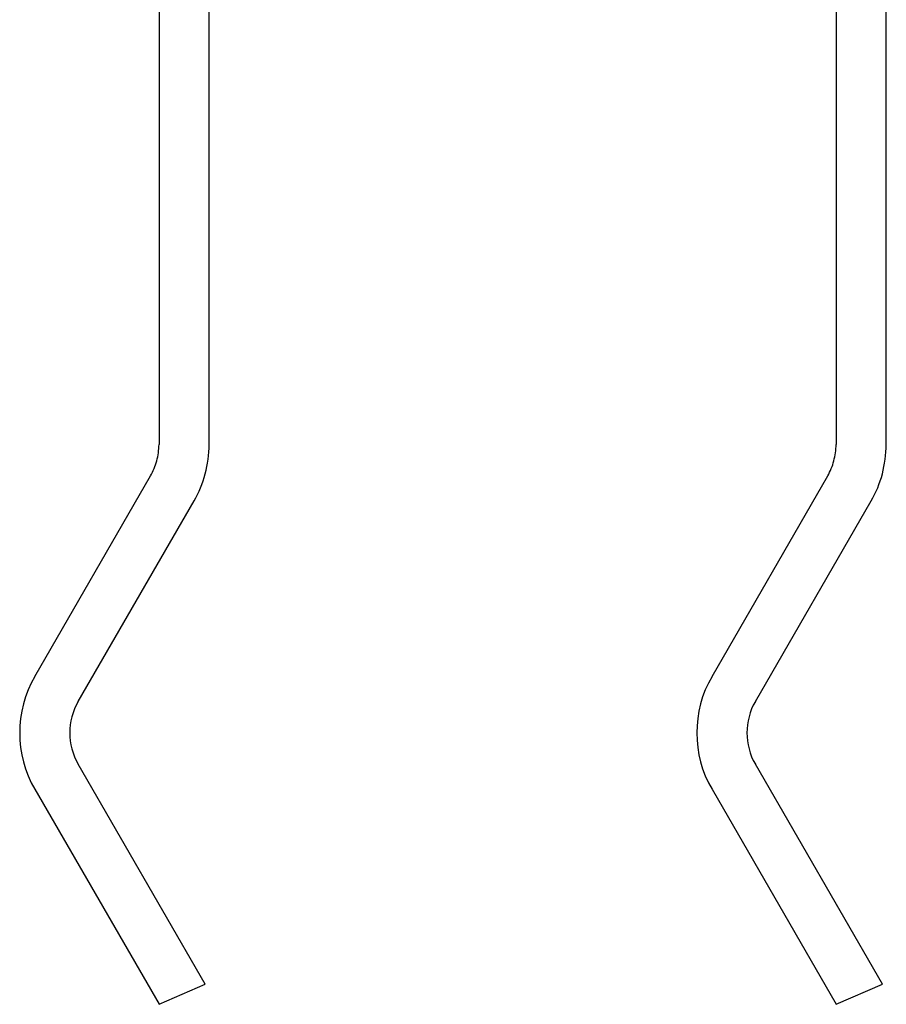
# Model space of a CAD drawing. Extents: x 8.9 to 63, y 28.7 to 65.4.
# Drawn here: x 32.4 to 33.8, y 28.8 to 30.3 of the extents above; entities that cross this region are included whole.
import ezdxf

# ---------------------------------------------------------------- set-up
doc = ezdxf.new("R2010")
doc.units = 0
doc.layers.get('0').update_dxf_attribs({"linetype": 'CONTINUOUS'})

msp = doc.modelspace()

# ---------------------------------------------------------------- linework, layer by layer
at = {"color": 0}
for points in [[(32.6534, 39.5624), (32.6534, 29.6592)], [(32.6534, 39.5624), (32.6534, 29.6592)], [(32.6534, 39.5624), (32.6534, 29.6592)], [(32.6534, 39.5624), (32.6534, 29.6592)], [(32.6534, 39.5624), (32.6534, 29.6592)], [(32.6534, 39.5624), (32.6534, 29.6592)], [(32.6534, 39.5624), (32.6534, 29.6592)], [(32.6534, 39.5624), (32.6534, 29.6592)], [(32.6534, 39.5624), (32.6534, 29.6592)], [(32.6534, 39.5624), (32.6534, 29.6592)], [(32.6534, 39.5624), (32.6534, 29.6592)], [(32.6534, 39.5624), (32.6534, 29.6592)], [(32.6534, 39.5624), (32.6534, 29.6592)], [(32.6534, 39.5624), (32.6534, 29.6592)], [(32.6534, 39.5624), (32.6534, 29.6592)], [(32.6534, 39.5624), (32.6534, 29.6592)], [(32.6534, 39.5624), (32.6534, 29.6592)], [(32.6534, 39.5624), (32.6534, 29.6592)], [(32.6534, 39.5624), (32.6534, 29.6592)], [(32.6534, 39.5624), (32.6534, 29.6592)], [(32.6534, 39.5624), (32.6534, 29.6592)], [(33.8134, 29.6592), (33.8134, 39.5624)], [(33.8134, 29.6592), (33.8134, 39.5624)], [(33.8134, 29.6592), (33.8134, 39.5624)], [(33.8134, 29.6592), (33.8134, 39.5624)], [(33.8134, 29.6592), (33.8134, 39.5624)], [(33.8134, 29.6592), (33.8134, 39.5624)], [(33.8134, 29.6592), (33.8134, 39.5624)], [(33.8134, 29.6592), (33.8134, 39.5624)], [(33.8134, 29.6592), (33.8134, 39.5624)], [(33.8134, 29.6592), (33.8134, 39.5624)], [(33.8134, 29.6592), (33.8134, 39.5624)], [(33.8134, 29.6592), (33.8134, 39.5624)], [(33.8134, 29.6592), (33.8134, 39.5624)], [(33.8134, 29.6592), (33.8134, 39.5624)], [(33.8134, 29.6592), (33.8134, 39.5624)], [(33.8134, 29.6592), (33.8134, 39.5624)], [(33.8134, 29.6592), (33.8134, 39.5624)], [(33.8134, 29.6592), (33.8134, 39.5624)], [(33.8134, 29.6592), (33.8134, 39.5624)], [(33.8134, 29.6592), (33.8134, 39.5624)], [(33.8134, 29.6592), (33.8134, 39.5624)], [(32.7334, 29.6592), (32.7334, 36.2624)], [(32.7334, 29.6592), (32.7334, 36.2624)], [(32.7334, 29.6592), (32.7334, 36.2624)], [(32.7334, 29.6592), (32.7334, 36.2624)], [(32.7334, 29.6592), (32.7334, 36.2624)], [(32.7334, 29.6592), (32.7334, 36.2624)], [(32.7334, 29.6592), (32.7334, 36.2624)], [(32.7334, 29.6592), (32.7334, 36.2624)], [(32.7334, 29.6592), (32.7334, 36.2624)], [(32.7334, 29.6592), (32.7334, 36.2624)], [(32.7334, 29.6592), (32.7334, 36.2624)], [(32.7334, 29.6592), (32.7334, 36.2624)], [(32.7334, 29.6592), (32.7334, 36.2624)], [(32.7334, 29.6592), (32.7334, 36.2624)], [(32.7334, 29.6592), (32.7334, 36.2624)], [(32.7334, 29.6592), (32.7334, 36.2624)], [(32.7334, 29.6592), (32.7334, 36.2624)], [(32.7334, 29.6592), (32.7334, 36.2624)], [(32.7334, 29.6592), (32.7334, 36.2624)], [(32.7334, 29.6592), (32.7334, 36.2624)], [(32.7334, 29.6592), (32.7334, 36.2624)], [(33.7334, 36.2624), (33.7334, 29.6592)], [(33.7334, 36.2624), (33.7334, 29.6592)], [(33.7334, 36.2624), (33.7334, 29.6592)], [(33.7334, 36.2624), (33.7334, 29.6592)], [(33.7334, 36.2624), (33.7334, 29.6592)], [(33.7334, 36.2624), (33.7334, 29.6592)], [(33.7334, 36.2624), (33.7334, 29.6592)], [(33.7334, 36.2624), (33.7334, 29.6592)], [(33.7334, 36.2624), (33.7334, 29.6592)], [(33.7334, 36.2624), (33.7334, 29.6592)], [(33.7334, 36.2624), (33.7334, 29.6592)], [(33.7334, 36.2624), (33.7334, 29.6592)], [(33.7334, 36.2624), (33.7334, 29.6592)], [(33.7334, 36.2624), (33.7334, 29.6592)], [(33.7334, 36.2624), (33.7334, 29.6592)], [(33.7334, 36.2624), (33.7334, 29.6592)], [(33.7334, 36.2624), (33.7334, 29.6592)], [(33.7334, 36.2624), (33.7334, 29.6592)], [(33.7334, 36.2624), (33.7334, 29.6592)], [(33.7334, 36.2624), (33.7334, 29.6592)], [(33.7334, 36.2624), (33.7334, 29.6592)], [(32.64, 29.6092), (32.64, 29.6092), (32.6415, 29.6119), (32.643, 29.6149), (32.6443, 29.6179), (32.6457, 29.6209), (32.6468, 29.6239), (32.648, 29.627), (32.6489, 29.63), (32.6499, 29.6333), (32.6505, 29.6363), (32.6513, 29.6396), (32.6519, 29.6427), (32.6525, 29.646), (32.6528, 29.6493), (32.6531, 29.6526), (32.6532, 29.6559), (32.6534, 29.6592)], [(32.6534, 29.6592), (32.6534, 29.6592)], [(32.7093, 29.5692), (32.7093, 29.5692), (32.712, 29.5743), (32.7147, 29.5795), (32.7172, 29.5848), (32.7197, 29.5902), (32.7217, 29.5956), (32.7237, 29.6012), (32.7255, 29.6068), (32.7272, 29.6125), (32.7285, 29.6182), (32.7297, 29.6239), (32.7307, 29.6296), (32.7317, 29.6356), (32.7323, 29.6413), (32.7329, 29.6473), (32.7332, 29.6532), (32.7334, 29.6592)], [(32.7334, 29.6592), (32.7334, 29.6592)], [(33.72, 29.6092), (33.72, 29.6092), (33.7215, 29.6119), (33.723, 29.6149), (33.7243, 29.6179), (33.7257, 29.6209), (33.7268, 29.6239), (33.728, 29.627), (33.7289, 29.63), (33.7299, 29.6333), (33.7305, 29.6363), (33.7313, 29.6396), (33.7319, 29.6427), (33.7325, 29.646), (33.7328, 29.6493), (33.7331, 29.6526), (33.7332, 29.6559), (33.7334, 29.6592)], [(33.7334, 29.6592), (33.7334, 29.6592)], [(33.7893, 29.5692), (33.7893, 29.5692), (33.792, 29.5743), (33.7947, 29.5795), (33.7972, 29.5848), (33.7997, 29.5902), (33.8017, 29.5956), (33.8037, 29.6012), (33.8055, 29.6068), (33.8072, 29.6125), (33.8085, 29.6182), (33.8097, 29.6239), (33.8107, 29.6296), (33.8117, 29.6356), (33.8123, 29.6413), (33.8129, 29.6473), (33.8132, 29.6532), (33.8134, 29.6592)], [(33.8134, 29.6592), (33.8134, 29.6592)], [(32.4554, 29.2894), (32.64, 29.6092)], [(32.4554, 29.2894), (32.64, 29.6092)], [(32.4554, 29.2894), (32.64, 29.6092)], [(32.4554, 29.2894), (32.64, 29.6092)], [(32.4554, 29.2894), (32.64, 29.6092)], [(32.4554, 29.2894), (32.64, 29.6092)], [(32.4554, 29.2894), (32.64, 29.6092)], [(32.4554, 29.2894), (32.64, 29.6092)], [(32.4554, 29.2894), (32.64, 29.6092)], [(32.4554, 29.2894), (32.64, 29.6092)], [(32.4554, 29.2894), (32.64, 29.6092)], [(32.4554, 29.2894), (32.64, 29.6092)], [(32.4554, 29.2894), (32.64, 29.6092)], [(32.4554, 29.2894), (32.64, 29.6092)], [(32.4554, 29.2894), (32.64, 29.6092)], [(32.4554, 29.2894), (32.64, 29.6092)], [(32.4554, 29.2894), (32.64, 29.6092)], [(32.4554, 29.2894), (32.64, 29.6092)], [(32.4554, 29.2894), (32.64, 29.6092)], [(32.4554, 29.2894), (32.64, 29.6092)], [(32.4554, 29.2894), (32.64, 29.6092)], [(32.64, 29.6092), (32.64, 29.6092)], [(33.5354, 29.2894), (33.72, 29.6092)], [(33.5354, 29.2894), (33.72, 29.6092)], [(33.5354, 29.2894), (33.72, 29.6092)], [(33.5354, 29.2894), (33.72, 29.6092)], [(33.5354, 29.2894), (33.72, 29.6092)], [(33.5354, 29.2894), (33.72, 29.6092)], [(33.5354, 29.2894), (33.72, 29.6092)], [(33.5354, 29.2894), (33.72, 29.6092)], [(33.5354, 29.2894), (33.72, 29.6092)], [(33.5354, 29.2894), (33.72, 29.6092)], [(33.5354, 29.2894), (33.72, 29.6092)], [(33.5354, 29.2894), (33.72, 29.6092)], [(33.5354, 29.2894), (33.72, 29.6092)], [(33.5354, 29.2894), (33.72, 29.6092)], [(33.5354, 29.2894), (33.72, 29.6092)], [(33.5354, 29.2894), (33.72, 29.6092)], [(33.5354, 29.2894), (33.72, 29.6092)], [(33.5354, 29.2894), (33.72, 29.6092)], [(33.5354, 29.2894), (33.72, 29.6092)], [(33.5354, 29.2894), (33.72, 29.6092)], [(33.5354, 29.2894), (33.72, 29.6092)], [(33.72, 29.6092), (33.72, 29.6092)], [(32.5246, 29.2494), (32.7093, 29.5692)], [(32.5246, 29.2494), (32.7093, 29.5692)], [(32.5246, 29.2494), (32.7093, 29.5692)], [(32.5246, 29.2494), (32.7093, 29.5692)], [(32.5246, 29.2494), (32.7093, 29.5692)], [(32.5246, 29.2494), (32.7093, 29.5692)], [(32.5246, 29.2494), (32.7093, 29.5692)], [(32.5246, 29.2494), (32.7093, 29.5692)], [(32.5246, 29.2494), (32.7093, 29.5692)], [(32.5246, 29.2494), (32.7093, 29.5692)], [(32.5246, 29.2494), (32.7093, 29.5692)], [(32.5246, 29.2494), (32.7093, 29.5692)], [(32.5246, 29.2494), (32.7093, 29.5692)], [(32.5246, 29.2494), (32.7093, 29.5692)], [(32.5246, 29.2494), (32.7093, 29.5692)], [(32.5246, 29.2494), (32.7093, 29.5692)], [(32.5246, 29.2494), (32.7093, 29.5692)], [(32.5246, 29.2494), (32.7093, 29.5692)], [(32.5246, 29.2494), (32.7093, 29.5692)], [(32.5246, 29.2494), (32.7093, 29.5692)], [(32.5246, 29.2494), (32.7093, 29.5692)], [(32.7093, 29.5692), (32.7093, 29.5692)], [(33.6046, 29.2494), (33.7893, 29.5692)], [(33.6046, 29.2494), (33.7893, 29.5692)], [(33.6046, 29.2494), (33.7893, 29.5692)], [(33.6046, 29.2494), (33.7893, 29.5692)], [(33.6046, 29.2494), (33.7893, 29.5692)], [(33.6046, 29.2494), (33.7893, 29.5692)], [(33.6046, 29.2494), (33.7893, 29.5692)], [(33.6046, 29.2494), (33.7893, 29.5692)], [(33.6046, 29.2494), (33.7893, 29.5692)], [(33.6046, 29.2494), (33.7893, 29.5692)], [(33.6046, 29.2494), (33.7893, 29.5692)], [(33.6046, 29.2494), (33.7893, 29.5692)], [(33.6046, 29.2494), (33.7893, 29.5692)], [(33.6046, 29.2494), (33.7893, 29.5692)], [(33.6046, 29.2494), (33.7893, 29.5692)], [(33.6046, 29.2494), (33.7893, 29.5692)], [(33.6046, 29.2494), (33.7893, 29.5692)], [(33.6046, 29.2494), (33.7893, 29.5692)], [(33.6046, 29.2494), (33.7893, 29.5692)], [(33.6046, 29.2494), (33.7893, 29.5692)], [(33.6046, 29.2494), (33.7893, 29.5692)], [(33.7893, 29.5692), (33.7893, 29.5692)], [(32.4554, 29.2894), (32.4554, 29.2894), (32.4496, 29.2787), (32.4447, 29.2678), (32.4405, 29.2566), (32.4372, 29.2454), (32.4345, 29.2338), (32.4327, 29.2224), (32.4315, 29.2107), (32.4312, 29.1993), (32.4315, 29.1876), (32.4327, 29.176), (32.4345, 29.1644), (32.4372, 29.1531), (32.4405, 29.1417), (32.4447, 29.1307), (32.4496, 29.1198), (32.4554, 29.1094)], [(32.4554, 29.2894), (32.4554, 29.2894)], [(33.5354, 29.2894), (33.5354, 29.2894), (33.5296, 29.2787), (33.5247, 29.2678), (33.5205, 29.2566), (33.5172, 29.2454), (33.5145, 29.2338), (33.5127, 29.2224), (33.5115, 29.2107), (33.5112, 29.1993), (33.5115, 29.1876), (33.5127, 29.176), (33.5145, 29.1644), (33.5172, 29.1531), (33.5205, 29.1417), (33.5247, 29.1307), (33.5296, 29.1198), (33.5354, 29.1094)], [(33.5354, 29.2894), (33.5354, 29.2894)], [(32.5246, 29.2494), (32.5246, 29.2494), (32.5213, 29.2434), (32.5186, 29.2374), (32.5163, 29.2311), (32.5145, 29.2249), (32.5129, 29.2184), (32.5119, 29.2121), (32.5113, 29.2056), (32.5112, 29.1993), (32.5113, 29.1927), (32.5119, 29.1863), (32.5129, 29.1799), (32.5145, 29.1736), (32.5163, 29.1673), (32.5186, 29.1611), (32.5213, 29.1551), (32.5246, 29.1494)], [(32.5246, 29.2494), (32.5246, 29.2494)], [(33.6046, 29.2494), (33.6046, 29.2494), (33.6013, 29.2434), (33.5986, 29.2374), (33.5963, 29.2311), (33.5945, 29.2249), (33.5929, 29.2184), (33.5919, 29.2121), (33.5913, 29.2056), (33.5912, 29.1993), (33.5913, 29.1927), (33.5919, 29.1863), (33.5929, 29.1799), (33.5945, 29.1736), (33.5963, 29.1673), (33.5986, 29.1611), (33.6013, 29.1551), (33.6046, 29.1494)], [(33.6046, 29.2494), (33.6046, 29.2494)], [(32.5246, 29.1494), (32.5246, 29.1494)], [(32.7271, 28.7986), (32.5246, 29.1494)], [(32.7271, 28.7986), (32.5246, 29.1494)], [(32.7271, 28.7986), (32.5246, 29.1494)], [(32.7271, 28.7986), (32.5246, 29.1494)], [(32.7271, 28.7986), (32.5246, 29.1494)], [(32.7271, 28.7986), (32.5246, 29.1494)], [(32.7271, 28.7986), (32.5246, 29.1494)], [(32.7271, 28.7986), (32.5246, 29.1494)], [(32.7271, 28.7986), (32.5246, 29.1494)], [(32.7271, 28.7986), (32.5246, 29.1494)], [(32.7271, 28.7986), (32.5246, 29.1494)], [(32.7271, 28.7986), (32.5246, 29.1494)], [(32.7271, 28.7986), (32.5246, 29.1494)], [(32.7271, 28.7986), (32.5246, 29.1494)], [(32.7271, 28.7986), (32.5246, 29.1494)], [(32.7271, 28.7986), (32.5246, 29.1494)], [(32.7271, 28.7986), (32.5246, 29.1494)], [(32.7271, 28.7986), (32.5246, 29.1494)], [(32.7271, 28.7986), (32.5246, 29.1494)], [(32.7271, 28.7986), (32.5246, 29.1494)], [(32.7271, 28.7986), (32.5246, 29.1494)], [(33.6046, 29.1494), (33.6046, 29.1494)], [(33.8071, 28.7986), (33.6046, 29.1494)], [(33.8071, 28.7986), (33.6046, 29.1494)], [(33.8071, 28.7986), (33.6046, 29.1494)], [(33.8071, 28.7986), (33.6046, 29.1494)], [(33.8071, 28.7986), (33.6046, 29.1494)], [(33.8071, 28.7986), (33.6046, 29.1494)], [(33.8071, 28.7986), (33.6046, 29.1494)], [(33.8071, 28.7986), (33.6046, 29.1494)], [(33.8071, 28.7986), (33.6046, 29.1494)], [(33.8071, 28.7986), (33.6046, 29.1494)], [(33.8071, 28.7986), (33.6046, 29.1494)], [(33.8071, 28.7986), (33.6046, 29.1494)], [(33.8071, 28.7986), (33.6046, 29.1494)], [(33.8071, 28.7986), (33.6046, 29.1494)], [(33.8071, 28.7986), (33.6046, 29.1494)], [(33.8071, 28.7986), (33.6046, 29.1494)], [(33.8071, 28.7986), (33.6046, 29.1494)], [(33.8071, 28.7986), (33.6046, 29.1494)], [(33.8071, 28.7986), (33.6046, 29.1494)], [(33.8071, 28.7986), (33.6046, 29.1494)], [(33.8071, 28.7986), (33.6046, 29.1494)], [(32.4554, 29.1094), (32.4554, 29.1094)], [(32.4554, 29.1094), (32.6534, 28.7663)], [(32.4554, 29.1094), (32.6534, 28.7663)], [(32.4554, 29.1094), (32.6534, 28.7663)], [(32.4554, 29.1094), (32.6534, 28.7663)], [(32.4554, 29.1094), (32.6534, 28.7663)], [(32.4554, 29.1094), (32.6534, 28.7663)], [(32.4554, 29.1094), (32.6534, 28.7663)], [(32.4554, 29.1094), (32.6534, 28.7663)], [(32.4554, 29.1094), (32.6534, 28.7663)], [(32.4554, 29.1094), (32.6534, 28.7663)], [(32.4554, 29.1094), (32.6534, 28.7663)], [(32.4554, 29.1094), (32.6534, 28.7663)], [(32.4554, 29.1094), (32.6534, 28.7663)], [(32.4554, 29.1094), (32.6534, 28.7663)], [(32.4554, 29.1094), (32.6534, 28.7663)], [(32.4554, 29.1094), (32.6534, 28.7663)], [(32.4554, 29.1094), (32.6534, 28.7663)], [(32.4554, 29.1094), (32.6534, 28.7663)], [(32.4554, 29.1094), (32.6534, 28.7663)], [(32.4554, 29.1094), (32.6534, 28.7663)], [(32.4554, 29.1094), (32.6534, 28.7663)], [(33.5354, 29.1094), (33.5354, 29.1094)], [(33.5354, 29.1094), (33.7334, 28.7663)], [(33.5354, 29.1094), (33.7334, 28.7663)], [(33.5354, 29.1094), (33.7334, 28.7663)], [(33.5354, 29.1094), (33.7334, 28.7663)], [(33.5354, 29.1094), (33.7334, 28.7663)], [(33.5354, 29.1094), (33.7334, 28.7663)], [(33.5354, 29.1094), (33.7334, 28.7663)], [(33.5354, 29.1094), (33.7334, 28.7663)], [(33.5354, 29.1094), (33.7334, 28.7663)], [(33.5354, 29.1094), (33.7334, 28.7663)], [(33.5354, 29.1094), (33.7334, 28.7663)], [(33.5354, 29.1094), (33.7334, 28.7663)], [(33.5354, 29.1094), (33.7334, 28.7663)], [(33.5354, 29.1094), (33.7334, 28.7663)], [(33.5354, 29.1094), (33.7334, 28.7663)], [(33.5354, 29.1094), (33.7334, 28.7663)], [(33.5354, 29.1094), (33.7334, 28.7663)], [(33.5354, 29.1094), (33.7334, 28.7663)], [(33.5354, 29.1094), (33.7334, 28.7663)], [(33.5354, 29.1094), (33.7334, 28.7663)], [(33.5354, 29.1094), (33.7334, 28.7663)], [(32.6534, 28.7663), (32.7271, 28.7986)], [(32.6534, 28.7663), (32.7271, 28.7986)], [(32.6534, 28.7663), (32.7271, 28.7986)], [(32.6534, 28.7663), (32.7271, 28.7986)], [(32.6534, 28.7663), (32.7271, 28.7986)], [(32.6534, 28.7663), (32.7271, 28.7986)], [(32.6534, 28.7663), (32.7271, 28.7986)], [(32.6534, 28.7663), (32.7271, 28.7986)], [(32.6534, 28.7663), (32.7271, 28.7986)], [(32.6534, 28.7663), (32.7271, 28.7986)], [(32.6534, 28.7663), (32.7271, 28.7986)], [(32.6534, 28.7663), (32.7271, 28.7986)], [(32.6534, 28.7663), (32.7271, 28.7986)], [(32.6534, 28.7663), (32.7271, 28.7986)], [(32.6534, 28.7663), (32.7271, 28.7986)], [(32.6534, 28.7663), (32.7271, 28.7986)], [(32.6534, 28.7663), (32.7271, 28.7986)], [(32.6534, 28.7663), (32.7271, 28.7986)], [(32.6534, 28.7663), (32.7271, 28.7986)], [(32.6534, 28.7663), (32.7271, 28.7986)], [(32.6534, 28.7663), (32.7271, 28.7986)], [(32.7271, 28.7986), (32.7271, 28.7986)], [(32.7271, 28.7986), (32.7271, 28.7986)], [(33.7334, 28.7663), (33.8071, 28.7986)], [(33.7334, 28.7663), (33.8071, 28.7986)], [(33.7334, 28.7663), (33.8071, 28.7986)], [(33.7334, 28.7663), (33.8071, 28.7986)], [(33.7334, 28.7663), (33.8071, 28.7986)], [(33.7334, 28.7663), (33.8071, 28.7986)], [(33.7334, 28.7663), (33.8071, 28.7986)], [(33.7334, 28.7663), (33.8071, 28.7986)], [(33.7334, 28.7663), (33.8071, 28.7986)], [(33.7334, 28.7663), (33.8071, 28.7986)], [(33.7334, 28.7663), (33.8071, 28.7986)], [(33.7334, 28.7663), (33.8071, 28.7986)], [(33.7334, 28.7663), (33.8071, 28.7986)], [(33.7334, 28.7663), (33.8071, 28.7986)], [(33.7334, 28.7663), (33.8071, 28.7986)], [(33.7334, 28.7663), (33.8071, 28.7986)], [(33.7334, 28.7663), (33.8071, 28.7986)], [(33.7334, 28.7663), (33.8071, 28.7986)], [(33.7334, 28.7663), (33.8071, 28.7986)], [(33.7334, 28.7663), (33.8071, 28.7986)], [(33.7334, 28.7663), (33.8071, 28.7986)], [(33.8071, 28.7986), (33.8071, 28.7986)], [(33.8071, 28.7986), (33.8071, 28.7986)], [(32.6534, 28.7663), (32.6534, 28.7663)], [(32.6534, 28.7663), (32.6534, 28.7663)], [(33.7334, 28.7663), (33.7334, 28.7663)], [(33.7334, 28.7663), (33.7334, 28.7663)]]:
    msp.add_lwpolyline(points, dxfattribs=at)

doc.saveas('drawing.dxf')
